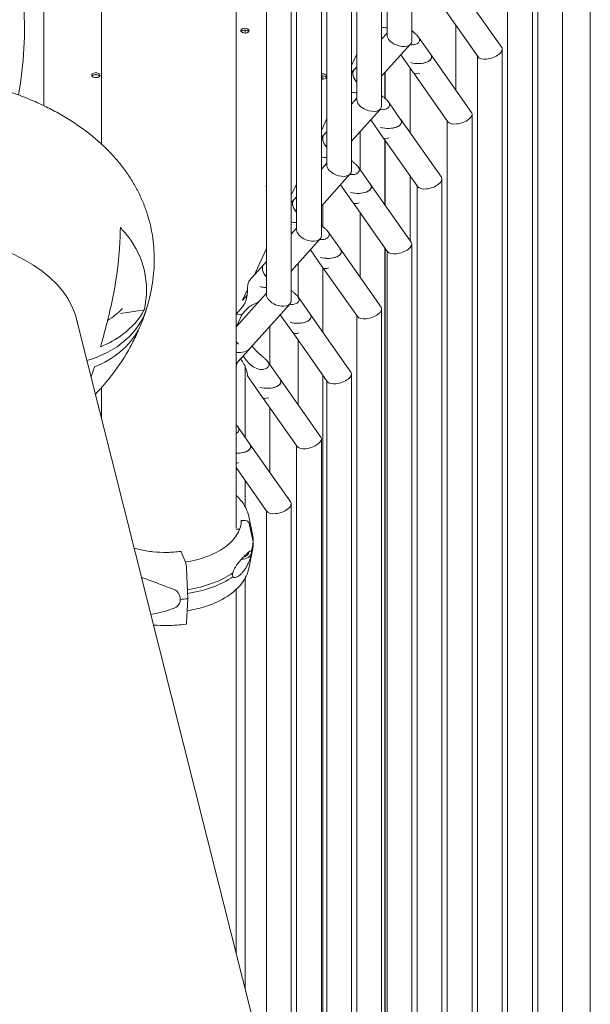
# Model space of a CAD drawing. Units: millimetres. Extents: x 0 to 77630, y 33311 to 51206.
# Drawn here: x 48676 to 49159, y 45840 to 46675 of the extents above; entities that cross this region are included whole.
import ezdxf

# ---------------------------------------------------------------- set-up
doc = ezdxf.new("R2010")
doc.units = ezdxf.units.MM

msp = doc.modelspace()

# ---------------------------------------------------------------- linework, layer by layer
at = {"color": 0, "linetype": 'Continuous', "lineweight": 0, "extrusion": (-5.55112e-17, 0.816497, 0.57735)}
for p, q in [((49008.1, 46656.79), (49008.1, 47705.38)), ((48982.55, 46601.74), (48982.55, 47689.25)), ((48987.1, 46661.8), (48987.1, 47692.06)), ((48957.01, 46546.7), (48957.01, 47673.97)), ((48961.55, 46606.76), (48961.55, 47676.63)), ((48931.46, 46491.66), (48931.46, 47659.46)), ((48936.01, 46551.72), (48936.01, 47661.99)), ((48910.46, 46496.67), (48910.46, 47648.08)), ((48905.92, 46436.62), (48905.92, 47645.67)), ((48884.92, 46441.63), (48884.92, 47634.85)), ((48696.27, 47585.83), (48696.27, 46601.89)), ((48859.14, 46862.52), (48859.14, 46244.21)), ((48745.14, 46837.6), (48745.14, 46569.4)), ((49159.37, 46836.01), (49159.37, 45471.58)), ((49114.82, 45404.52), (49114.82, 46754.07)), ((49135.82, 45404.56), (49135.82, 46759.9)), ((49110.28, 45349.52), (49110.28, 46704.86)), ((49049.78, 46700.36), (49084.27, 46651.29)), ((49089.28, 45349.48), (49089.28, 46699.03)), ((49035.25, 46684.5), (49064.2, 46643.32)), ((49045.37, 46670.11), (49045.37, 46615.25)), ((48866.76, 46663.49), (48866.76, 46665.89)), ((48987.1, 46663.32), (48982.55, 46658.26)), ((49007.08, 46654.14), (48982.55, 46626.83)), ((49013.85, 46660.1), (49024.17, 46645.32)), ((48957.01, 46636.07), (48961.38, 46645.5)), ((48961.34, 46645.51), (48961.55, 46645.75)), ((49024.23, 46645.32), (49058.72, 46596.25)), ((49084.73, 45314.38), (49084.73, 46649.81)), ((48998.82, 46644.95), (49009.43, 46629.75)), ((49063.73, 45363.07), (49063.73, 46643.98)), ((48959.11, 46632.26), (48957.01, 46629.9)), ((48961.55, 46634.88), (48959.17, 46632.23)), ((48985.32, 46629.92), (48985.32, 46608.11)), ((48985.58, 46607.89), (48985.58, 46630.2)), ((49006.58, 46579.04), (49006.58, 46633.84)), ((49009.71, 46629.46), (49038.66, 46588.28)), ((48932.83, 46624.48), (48932.83, 46627.32)), ((48961.55, 46608.27), (48957.01, 46603.21)), ((48988.31, 46605.06), (48998.63, 46590.28)), ((48981.54, 46599.1), (48957.01, 46571.79)), ((48931.46, 46581.03), (48935.84, 46590.46)), ((48931.46, 46581.02), (48935.84, 46590.45)), ((48935.79, 46590.47), (48936.01, 46590.71)), ((48973.28, 46589.9), (48983.89, 46574.71)), ((48998.68, 46590.27), (49033.17, 46541.21)), ((49038.19, 45391.04), (49038.19, 46588.94)), ((49059.19, 45369.19), (49059.19, 46594.77)), ((48936.01, 46579.84), (48933.63, 46577.19)), ((48964.32, 46579.93), (48964.32, 46547.78)), ((48933.56, 46577.22), (48931.46, 46574.86)), ((48984.16, 46574.42), (49013.11, 46533.23)), ((48985.32, 46572.77), (48985.32, 46517.9)), ((48985.58, 46517.53), (48985.58, 46572.4)), ((48936.01, 46553.23), (48931.46, 46548.17)), ((48962.76, 46550.01), (48973.08, 46535.24)), ((48955.99, 46544.06), (48931.46, 46516.75)), ((49006.58, 46487.66), (49006.58, 46542.53)), ((49033.64, 45394.82), (49033.64, 46539.73)), ((48905.92, 46525.99), (48910.29, 46535.42)), ((48905.92, 46525.98), (48910.29, 46535.41)), ((48910.25, 46535.43), (48910.46, 46535.67)), ((48947.73, 46534.86), (48958.34, 46519.67)), ((48973.14, 46535.23), (49007.63, 46486.16)), ((49012.64, 45409.44), (49012.64, 46533.9)), ((48908.02, 46522.18), (48905.92, 46519.82)), ((48910.46, 46524.79), (48908.08, 46522.15)), ((48932.83, 46499.21), (48932.83, 46518.27)), ((48958.62, 46519.38), (48987.56, 46478.19)), ((48964.32, 46511.26), (48964.32, 46456.39)), ((48910.46, 46498.19), (48905.92, 46493.13)), ((48937.22, 46494.97), (48947.54, 46480.2)), ((48930.45, 46489.01), (48905.92, 46461.7)), ((48874.38, 46458.06), (48884.74, 46480.37)), ((48874.4, 46458.08), (48884.75, 46480.37)), ((48884.7, 46480.38), (48884.92, 46480.62)), ((48922.19, 46479.82), (48932.8, 46464.63)), ((48947.59, 46480.19), (48982.08, 46431.12)), ((48985.32, 46481.38), (48985.32, 45511.11)), ((48985.58, 45713.87), (48985.58, 46481.02)), ((48987.1, 45422.74), (48987.1, 46478.86)), ((49008.1, 45412.11), (49008.1, 46484.69)), ((48884.92, 46469.75), (48882.54, 46467.1)), ((48882.47, 46467.14), (48870.4, 46453.59)), ((48911.83, 46439.71), (48911.83, 46468.29)), ((48932.83, 46409.81), (48932.83, 46464.58)), ((48933.07, 46464.33), (48962.02, 46423.15)), ((48864.59, 46436.95), (48868.85, 46446.14)), ((48864.6, 46436.97), (48868.85, 46446.12)), ((48884.92, 46443.15), (48859.14, 46414.45)), ((48868.54, 46441.38), (48864.49, 46436.84)), ((48911.67, 46439.93), (48921.99, 46425.15)), ((48761.59, 46425.88), (48781.49, 46428.96)), ((48859.16, 46425.34), (48864.48, 46431.32)), ((48867.71, 46429.02), (48863.79, 46424.63)), ((48904.9, 46433.97), (48870.69, 46395.89)), ((48982.55, 45424.72), (48982.55, 46429.64)), ((48723.46, 46423.24), (48973.69, 45428.31)), ((48859.14, 46425.21), (48859.19, 46425.33)), ((48859.14, 46425.19), (48859.2, 46425.33)), ((48859.54, 46414.89), (48864.34, 46425.24)), ((48896.64, 46424.77), (48907.25, 46409.58)), ((48922.05, 46425.15), (48956.54, 46376.08)), ((48961.55, 45476.59), (48961.55, 46423.81)), ((48887.76, 46382.54), (48887.76, 46414.89)), ((48907.52, 46409.29), (48936.47, 46368.11)), ((48911.83, 46348.3), (48911.83, 46403.17)), ((48870.14, 46395.35), (48860.51, 46384.55)), ((48872.78, 46398.22), (48873.04, 46397.85)), ((48862.93, 46387.27), (48864.48, 46385.05)), ((48867.71, 46386.36), (48865.25, 46389.87)), ((48860.72, 46384.78), (48859.14, 46381.38)), ((48866.76, 46320.99), (48866.76, 46381.07)), ((48886.13, 46384.89), (48896.45, 46370.11)), ((48868.94, 46372.82), (48881.7, 46354.54)), ((48896.5, 46370.1), (48930.99, 46321.04)), ((48932.83, 45756.45), (48932.83, 46373.29)), ((48957.01, 45494.66), (48957.01, 46374.6)), ((48745.14, 46363.01), (48745.14, 46337.06)), ((48936.01, 45578.16), (48936.01, 46368.77)), ((48881.98, 46354.25), (48910.93, 46313.06)), ((48887.76, 46291.15), (48887.76, 46346.02)), ((48860.58, 46329.84), (48870.9, 46315.07)), ((48931.46, 45596.23), (48931.46, 46319.56)), ((48870.96, 46315.06), (48905.45, 46265.99)), ((48910.46, 45679.73), (48910.46, 46313.73)), ((48859.14, 46295.36), (48885.38, 46258.02)), ((48866.76, 46262.2), (48866.76, 46284.51)), ((48905.92, 45697.8), (48905.92, 46264.51)), ((48869.93, 46253.8), (48873.09, 46238.45)), ((48884.92, 45781.3), (48884.92, 46258.69)), ((48863.54, 46249.44), (48863.54, 46249.43)), ((48866.95, 46250.2), (48864.54, 46250.24)), ((48873.58, 46232.13), (48870.4, 46247.75)), ((48862.17, 46242.93), (48859.1, 46242.98)), ((48873.58, 46228.86), (48873.58, 46232.13)), ((48873.61, 46233.37), (48873.61, 46230.11)), ((48812.77, 46223.64), (48816.21, 46215.11)), ((48869.93, 46209.68), (48873.09, 46225.04)), ((48817.21, 46209.54), (48818.27, 46184.06)), ((48866.76, 45853.47), (48866.76, 46201.28)), ((48859.14, 46191.76), (48859.14, 45883.79)), ((48818.27, 46184.06), (48817.21, 46163.83)), ((48786.96, 46170.77), (48788.38, 46170.99))]:
    msp.add_line(p, q, dxfattribs=at)
at = {"color": 0, "linetype": 'Continuous', "lineweight": 0}
for centre, major_axis, ratio, start_param, end_param in [((48259.65, 46601.8), (394.58, 183.12), 0.788675, -0.506179, 1.219917), ((48866.72, 46663.87), (-3.5, 0), 0.57735, -2.725641, -0.415952), ((48997.6, 46659.29), (10.24, -3.93), 0.58757, 3.36305, 4.672047), ((48997.6, 46659.29), (10.24, -3.93), 0.58757, -1.611139, 0.221457), ((48966.29, 46650.91), (12.46, -0.74), 0.490173, -1.946229, -1.931674), ((49074.23, 46647.31), (10.38, 3.28), 0.477315, -1.982437, 0.149841), ((49074.23, 46647.31), (10.38, 3.28), 0.477315, 3.291434, 4.300748), ((48740.32, 46626.07), (-3.5, 0), 0.57735, -2.725641, -0.415952), ((48931.98, 46625.06), (4, 0), 0.57735, 0.364796, 1.700652), ((48972.05, 46604.25), (10.24, -3.93), 0.58757, 3.36305, 4.672047), ((48972.05, 46604.25), (10.24, -3.93), 0.58757, -1.611139, 0.221457), ((49048.69, 46592.26), (10.38, 3.28), 0.477315, -1.982437, 0.149841), ((48940.74, 46595.87), (12.46, -0.74), 0.490173, -1.946297, -1.931674), ((48940.74, 46595.87), (12.46, -0.74), 0.490173, -1.946402, -1.946297), ((49048.69, 46592.26), (10.38, 3.28), 0.477315, 3.291434, 4.300748), ((48946.51, 46549.21), (10.24, -3.93), 0.58757, 3.36305, 4.672047), ((48946.51, 46549.21), (10.24, -3.93), 0.58757, -1.611139, 0.221457), ((49023.14, 46537.22), (10.38, 3.28), 0.477315, -1.982437, 0.149841), ((48888.64, 46531.68), (-4, 0), 0.57735, -0.375701, -0.361367), ((48915.2, 46540.82), (12.46, -0.74), 0.490173, -1.946297, -1.931674), ((48915.2, 46540.82), (12.46, -0.74), 0.490173, -1.946576, -1.946297), ((49023.14, 46537.22), (10.38, 3.28), 0.477315, 3.291434, 4.300748), ((48345.92, 46325.63), (378.22, 95.12), 0.394338, -0.016752, 2.909557), ((48920.96, 46494.17), (10.24, -3.93), 0.58757, 3.36305, 4.672047), ((48920.96, 46494.17), (10.24, -3.93), 0.58757, -1.611139, 0.221457), ((48889.65, 46485.78), (12.46, -0.74), 0.490173, -1.946749, -1.946297), ((48889.65, 46485.78), (12.46, -0.74), 0.490173, -1.946297, -1.931674), ((48997.6, 46482.18), (10.38, 3.28), 0.477315, 3.291434, 4.300748), ((48997.6, 46482.18), (10.38, 3.28), 0.477315, -1.982437, 0.149841), ((48895.42, 46439.12), (10.24, -3.93), 0.58757, 3.36305, 4.672047), ((48895.42, 46439.12), (10.24, -3.93), 0.58757, -1.611139, 0.221457), ((48972.05, 46427.13), (10.38, 3.28), 0.477315, -1.982437, 0.149841), ((48864.11, 46430.74), (12.46, -0.74), 0.490173, -1.946922, -1.946297), ((48864.11, 46430.74), (12.46, -0.74), 0.490173, -1.946297, -1.567144), ((48972.05, 46427.13), (10.38, 3.28), 0.477315, 3.291434, 4.300748), ((48946.51, 46372.09), (10.38, 3.28), 0.477315, -1.982437, 0.149841), ((48946.51, 46372.09), (10.38, 3.28), 0.477315, 3.291434, 4.300748), ((48920.96, 46317.05), (10.38, 3.28), 0.477315, -1.982437, 0.149841), ((48920.96, 46317.05), (10.38, 3.28), 0.477315, 3.291434, 4.300748), ((48895.42, 46262.01), (10.38, 3.28), 0.477315, -1.982437, 0.149841), ((48895.42, 46262.01), (10.38, 3.28), 0.477315, 3.291434, 4.300748), ((48864.54, 46249.42), (-0.999, 0.05), 0.816152, -1.528707, 0.04106), ((48864.54, 46249.42), (-0.999, 0.05), 0.816151, -1.529736, -1.527429), ((48866.95, 46247.34), (3.5, -0.18), 0.816152, 0.206209, 1.611857), ((48799.07, 46233.38), (74.54, 0), 0.57735, -0.215366, -0.029054), ((48799.07, 46230.11), (74.54, 0), 0.57735, -0.215366, -0.029054), ((48864.71, 46223.71), (7.49, -0.38), 0.816152, -1.647851, -0.01394), ((48864.71, 46223.71), (5.24, -0.26), 0.816152, -1.372169, 0.04106), ((48864.71, 46223.71), (5.24, -0.26), 0.816152, 0.04106, 0.049662), ((48799.07, 46233.38), (74.54, 0), 0.57735, -1.314722, -0.691097), ((48799.07, 46230.11), (74.54, 0), 0.57735, -1.312855, -0.691097)]:
    msp.add_ellipse(centre, major_axis=major_axis, ratio=ratio, start_param=start_param, end_param=end_param, dxfattribs=at)
at = {"color": 0, "linetype": 'Continuous', "lineweight": 0, "extrusion": (1.88833e-17, -1.66533e-16, -1)}
for centre in [(48866.72, 46665.51), (48740.32, 46627.7)]:
    msp.add_ellipse(centre, major_axis=(-3.5, 0), ratio=0.57735, start_param=0.261821, end_param=6.545006, dxfattribs=at)
at = {"color": 0, "linetype": 'Continuous', "lineweight": 0, "extrusion": (-4.43935e-17, -2.19791e-16, -1)}
for centre, start_param, end_param in [((48986.92, 46674.01), 1.527446, 1.898968), ((49012.47, 46643.8), -0.459335, 1.97997), ((48961.37, 46618.97), 1.527446, 1.898968), ((48986.92, 46588.75), -0.459335, 1.97997), ((48935.83, 46563.93), 1.527446, 1.898968), ((48961.37, 46533.71), -0.459335, 1.97997), ((48910.28, 46508.88), 1.527446, 1.898968), ((48935.83, 46478.67), -0.459335, 1.97997), ((48884.74, 46453.84), 1.527446, 1.97997), ((48910.28, 46423.62), -0.459335, 1.97997), ((48859.19, 46398.8), 0.371298, 1.546007), ((48884.74, 46368.58), -0.459335, 1.97997), ((48859.19, 46313.54), -0.459335, 1.546007)]:
    msp.add_ellipse(centre, major_axis=(12.48, -0.74), ratio=0.489171, start_param=start_param, end_param=end_param, dxfattribs=at)
at = {"color": 0, "linetype": 'Continuous', "lineweight": 0, "extrusion": (-7.11347e-18, 5.60287e-17, -1)}
for centre, end_param in [((49012.43, 46643.81), 1.977724), ((48986.88, 46588.76), 1.977724), ((48961.34, 46533.72), 1.977724), ((48935.79, 46478.68), 1.977724), ((48910.24, 46423.63), 1.977724), ((48884.7, 46368.59), 1.977724), ((48859.15, 46313.55), 1.543108)]:
    msp.add_ellipse(centre, major_axis=(12.46, -0.74), ratio=0.490173, start_param=-0.369532, end_param=end_param, dxfattribs=at)
at = {"color": 0, "linetype": 'Continuous', "lineweight": 0, "extrusion": (5.1505e-17, -5.55112e-17, -1)}
msp.add_ellipse((48931.98, 46626.69), major_axis=(4, 0), ratio=0.57735, start_param=-1.700652, end_param=0.251248, dxfattribs=at)
at = {"color": 0, "linetype": 'Continuous', "lineweight": 0, "extrusion": (-1.28862e-16, 1.89156e-16, -1)}
msp.add_ellipse((48966.95, 46625.28), major_axis=(-7.84, 6.98), ratio=0.598082, start_param=-1.407273, end_param=0.117765, dxfattribs=at)
at = {"color": 0, "linetype": 'Continuous', "lineweight": 0, "extrusion": (-3.82831e-16, -1.7935e-16, -1)}
for centre, start_param, end_param in [((48967, 46625.24), 1.742064, 3.144029), ((48941.46, 46570.19), 1.742064, 3.144029), ((48915.91, 46515.15), 1.742064, 3.144029), ((48890.37, 46460.11), 1.742064, 3.144029), ((48864.82, 46405.07), 1.489836, 1.775557)]:
    msp.add_ellipse(centre, major_axis=(7.84, -6.98), ratio=0.598079, start_param=start_param, end_param=end_param, dxfattribs=at)
at = {"color": 0, "linetype": 'Continuous', "lineweight": 0, "extrusion": (1.27141e-16, -1.82041e-16, -1)}
msp.add_ellipse((49018.04, 46635.77), major_axis=(-8.61, -6.01), ratio=0.364806, start_param=-0.919367, end_param=0, dxfattribs=at)
at = {"color": 0, "linetype": 'Continuous', "lineweight": 0, "extrusion": (-1.0301e-16, 1.11022e-16, -1)}
msp.add_ellipse((48932, 46626.74), major_axis=(4, 0), ratio=0.57735, start_param=0.272394, end_param=1.706174, dxfattribs=at)
at = {"color": 0, "linetype": 'Continuous', "lineweight": 0, "extrusion": (-7.83744e-17, -4.52016e-18, -1)}
msp.add_ellipse((48941.4, 46570.24), major_axis=(-7.84, 6.98), ratio=0.598082, start_param=-1.407273, end_param=0.117765, dxfattribs=at)
at = {"color": 0, "linetype": 'Continuous', "lineweight": 0, "extrusion": (3.90813e-16, -2.68727e-16, -1)}
msp.add_ellipse((48992.49, 46580.72), major_axis=(-8.61, -6.01), ratio=0.364806, start_param=-0.919367, end_param=0, dxfattribs=at)
at = {"color": 0, "linetype": 'Continuous', "lineweight": 0, "extrusion": (-1.84889e-32, 1.66533e-16, -1)}
msp.add_ellipse((48888.64, 46533.31), major_axis=(-4, 0), ratio=0.57735, start_param=-0.375701, end_param=0.261821, dxfattribs=at)
at = {"color": 0, "linetype": 'Continuous', "lineweight": 0, "extrusion": (-2.4037e-17, 1.11022e-16, -1)}
msp.add_ellipse((48888.64, 46533.31), major_axis=(-4, 0), ratio=0.57735, start_param=0.261821, end_param=0.375701, dxfattribs=at)
at = {"color": 0, "linetype": 'Continuous', "lineweight": 0, "extrusion": (-1.93676e-16, -5.04876e-17, -1)}
msp.add_ellipse((48915.86, 46515.19), major_axis=(-7.84, 6.98), ratio=0.598082, start_param=-1.407273, end_param=0.117765, dxfattribs=at)
at = {"color": 0, "linetype": 'Continuous', "lineweight": 0, "extrusion": (1.36531e-16, 9.53556e-17, -1)}
msp.add_ellipse((48966.95, 46525.68), major_axis=(-8.61, -6.01), ratio=0.364806, start_param=-0.919367, end_param=0, dxfattribs=at)
at = {"color": 0, "linetype": 'Continuous', "lineweight": 0, "extrusion": (-4.14473e-17, 3.69271e-17, -1)}
msp.add_ellipse((48890.31, 46460.15), major_axis=(-7.84, 6.98), ratio=0.598082, start_param=-1.407273, end_param=0.117765, dxfattribs=at)
at = {"color": 0, "linetype": 'Continuous', "lineweight": 0, "extrusion": (2.63672e-16, -8.66857e-17, -1)}
msp.add_ellipse((48941.4, 46470.64), major_axis=(-8.61, -6.01), ratio=0.364806, start_param=-0.919367, end_param=0, dxfattribs=at)
at = {"color": 0, "linetype": 'Continuous', "lineweight": 0, "extrusion": (-3.67528e-17, 5.64553e-17, -1)}
msp.add_ellipse((48706.94, 46446.29), major_axis=(78.83, -1.99), ratio=0.805341, start_param=0.217847, end_param=1.216231, dxfattribs=at)
at = {"color": 0, "linetype": 'Continuous', "lineweight": 0, "extrusion": (-4.05563e-17, 1.1208e-16, -1)}
msp.add_ellipse((48706.94, 46446.29), major_axis=(78.83, -1.99), ratio=0.805341, start_param=0.217847, end_param=1.216231, dxfattribs=at)
at = {"color": 0, "linetype": 'Continuous', "lineweight": 0, "extrusion": (6.74846e-17, 1.11258e-16, -1)}
msp.add_ellipse((48710.83, 46459.14), major_axis=(63.98, 0.22), ratio=0.780966, start_param=0.623172, end_param=0.909638, dxfattribs=at)
at = {"color": 0, "linetype": 'Continuous', "lineweight": 0, "extrusion": (7.29606e-17, 1.86376e-16, -1)}
msp.add_ellipse((48915.86, 46415.6), major_axis=(-8.61, -6.01), ratio=0.364806, start_param=-0.919367, end_param=0, dxfattribs=at)
at = {"color": 0, "linetype": 'Continuous', "lineweight": 0, "extrusion": (-8.74147e-17, 1.52229e-16, -1)}
msp.add_ellipse((48864.77, 46405.11), major_axis=(-7.84, 6.98), ratio=0.598082, start_param=-1.658432, end_param=-1.37399, dxfattribs=at)
at = {"color": 0, "linetype": 'Continuous', "lineweight": 0, "extrusion": (1.09081e-16, -5.92354e-17, -1)}
msp.add_ellipse((48890.31, 46360.55), major_axis=(-8.61, -6.01), ratio=0.364806, start_param=-0.919367, end_param=0, dxfattribs=at)
at = {"color": 0, "linetype": 'Continuous', "lineweight": 0, "extrusion": (2.95457e-16, -1.32196e-16, -1)}
msp.add_ellipse((48864.77, 46305.51), major_axis=(-8.61, -6.01), ratio=0.364806, start_param=-0.919367, end_param=-0.634925, dxfattribs=at)
at = {"color": 0, "linetype": 'Continuous', "lineweight": 0, "extrusion": (6.42545e-17, 7.38607e-24, -1)}
msp.add_ellipse((48799.07, 46233.37), major_axis=(74.54, 0), ratio=0.57735, start_param=-0.118126, end_param=0.028909, dxfattribs=at)
at = {"color": 0, "linetype": 'Continuous', "lineweight": 0, "extrusion": (5.49858e-17, -1.11022e-16, -1)}
msp.add_ellipse((48799.07, 46230.11), major_axis=(74.54, 0), ratio=0.57735, start_param=0, end_param=0.028428, dxfattribs=at)
at = {"color": 0, "linetype": 'Continuous', "lineweight": 0, "extrusion": (1.63576e-15, 3.31601e-16, -1)}
msp.add_ellipse((48812.77, 46221.19), major_axis=(-0.4, 2.97), ratio=0.18491, start_param=0, end_param=0.627943, dxfattribs=at)
at = {"color": 0, "linetype": 'Continuous', "lineweight": 0, "extrusion": (2.54756e-17, 2.27456e-16, -1)}
msp.add_ellipse((48816.21, 46211.43), major_axis=(0.6, -4.46), ratio=0.18491, start_param=-2.51365, end_param=-1.108002, dxfattribs=at)
at = {"color": 0, "linetype": 'Continuous', "lineweight": 0, "extrusion": (-8.25366e-17, 1.91105e-16, -1)}
for start_param, end_param in [(-0.521127, -0.107902), (-0.107902, 0.305324)]:
    msp.add_ellipse((48775.51, 46190.24), major_axis=(36.17, -8.69), ratio=0.45082, start_param=start_param, end_param=end_param, dxfattribs=at)
at = {"color": 0, "linetype": 'Continuous', "lineweight": 0, "extrusion": (5.99585e-18, 1.11022e-16, -1)}
msp.add_ellipse((48799.07, 46231.74), major_axis=(-84.78, 0), ratio=0.57735, start_param=-1.799246, end_param=-1.722591, dxfattribs=at)
at = {"color": 0, "linetype": 'Continuous', "lineweight": 0, "extrusion": (1.00306e-15, 2.46667e-16, -1)}
msp.add_ellipse((48816.21, 46166.93), major_axis=(0.6, -4.46), ratio=0.18491, start_param=-0.777705, end_param=0, dxfattribs=at)
at = {"color": 0, "linetype": 'Continuous', "lineweight": 0}
for points, knots in [([(49008.1, 46665.47), (49008.28, 46665.31), (49008.46, 46665.16), (49009.27, 46664.5), (49009.94, 46663.94), (49011.24, 46662.84), (49011.86, 46662.3), (49012.82, 46661.35), (49013.25, 46660.89), (49013.97, 46659.97), (49014.26, 46659.5), (49014.65, 46658.58), (49014.75, 46658.12), (49014.76, 46657.24), (49014.66, 46656.81), (49014.29, 46656), (49014.01, 46655.62), (49013.26, 46654.92), (49012.8, 46654.61), (49011.75, 46654.1), (49011.15, 46653.9), (49009.89, 46653.64), (49009.22, 46653.58), (49007.99, 46653.59), (49007.36, 46653.65), (49006.73, 46653.75)], [3.472634, 3.472634, 3.472634, 3.472634, 3.543712, 3.543712, 3.786923, 3.786923, 4.030133, 4.030133, 4.245658, 4.245658, 4.461182, 4.461182, 4.676707, 4.676707, 4.892232, 4.892232, 5.107756, 5.107756, 5.323281, 5.323281, 5.538805, 5.538805, 5.75433, 5.75433, 5.941843, 5.941843, 5.941843, 5.941843]), ([(47943.29, 46444.54), (47945.1, 46446.24), (47946.93, 46447.94), (47952.55, 46453.05), (47956.43, 46456.43), (47964.39, 46463.13), (47968.48, 46466.44), (47976.85, 46472.98), (47981.13, 46476.22), (47989.88, 46482.6), (47994.35, 46485.76), (48003.45, 46491.98), (48008.09, 46495.05), (48017.52, 46501.1), (48022.32, 46504.08), (48032.06, 46509.97), (48037.01, 46512.87), (48047.05, 46518.58), (48052.14, 46521.39), (48062.45, 46526.93), (48067.67, 46529.66), (48078.24, 46535.02), (48083.59, 46537.66), (48094.4, 46542.85), (48099.87, 46545.4), (48110.91, 46550.41), (48116.48, 46552.87), (48127.73, 46557.7), (48133.41, 46560.07), (48144.85, 46564.71), (48150.61, 46566.99), (48162.23, 46571.44), (48168.08, 46573.62), (48179.86, 46577.88), (48185.79, 46579.96), (48197.71, 46584.02), (48203.7, 46586.01), (48215.75, 46589.87), (48221.8, 46591.75), (48233.95, 46595.4), (48240.05, 46597.18), (48252.29, 46600.62), (48258.43, 46602.29), (48270.74, 46605.52), (48276.92, 46607.08), (48289.28, 46610.09), (48295.47, 46611.55), (48307.87, 46614.33), (48314.08, 46615.67), (48326.49, 46618.23), (48332.7, 46619.45), (48345.12, 46621.78), (48351.32, 46622.89), (48363.72, 46624.98), (48369.91, 46625.97), (48382.27, 46627.82), (48388.43, 46628.68), (48400.74, 46630.29), (48406.87, 46631.03), (48419.11, 46632.39), (48425.2, 46633.01), (48437.35, 46634.12), (48443.4, 46634.6), (48455.44, 46635.46), (48461.43, 46635.82), (48473.35, 46636.4), (48479.28, 46636.63), (48491.07, 46636.96), (48496.92, 46637.05), (48508.56, 46637.11), (48514.34, 46637.06), (48525.82, 46636.84), (48531.51, 46636.66), (48542.81, 46636.16), (48548.42, 46635.83), (48559.52, 46635.04), (48565.03, 46634.57), (48575.93, 46633.48), (48581.33, 46632.86), (48592.02, 46631.47), (48597.31, 46630.69), (48607.76, 46628.98), (48612.93, 46628.05), (48623.13, 46626.02), (48628.16, 46624.92), (48638.09, 46622.55), (48642.99, 46621.28), (48652.61, 46618.57), (48657.35, 46617.13), (48666.65, 46614.07), (48671.21, 46612.45), (48680.13, 46609.03), (48684.5, 46607.24), (48693.01, 46603.47), (48697.16, 46601.5), (48705.22, 46597.39), (48709.13, 46595.25), (48716.69, 46590.82), (48720.34, 46588.52), (48727.36, 46583.78), (48730.73, 46581.35), (48737.19, 46576.33), (48740.29, 46573.76), (48746.17, 46568.5), (48748.97, 46565.81), (48754.28, 46560.33), (48756.8, 46557.54), (48761.53, 46551.85), (48763.76, 46548.97), (48767.93, 46543.11), (48769.87, 46540.13), (48773.48, 46534.11), (48775.15, 46531.06), (48778.2, 46524.89), (48779.6, 46521.78), (48782.12, 46515.48), (48783.24, 46512.3), (48785.22, 46505.89), (48786.08, 46502.66), (48787.54, 46496.15), (48788.13, 46492.87), (48789.06, 46486.26), (48789.4, 46482.94), (48789.8, 46476.25), (48789.88, 46472.89), (48789.76, 46466.12), (48789.57, 46462.73), (48788.94, 46455.9), (48788.49, 46452.47), (48787.32, 46445.57), (48786.61, 46442.11), (48785.11, 46435.98), (48784.38, 46433.3), (48783.57, 46430.63)], [0, 0, 0, 0, 10.000475, 10.000475, 30.266121, 30.266121, 50.513159, 50.513159, 70.705412, 70.705412, 90.815793, 90.815793, 110.829614, 110.829614, 130.741124, 130.741124, 150.550588, 150.550588, 170.262065, 170.262065, 189.881834, 189.881834, 209.417346, 209.417346, 228.876544, 228.876544, 248.26745, 248.26745, 267.597919, 267.597919, 286.875514, 286.875514, 306.107451, 306.107451, 325.30059, 325.30059, 344.461454, 344.461454, 363.596269, 363.596269, 382.711003, 382.711003, 401.811423, 401.811423, 420.903149, 420.903149, 439.991708, 439.991708, 459.082587, 459.082587, 478.181296, 478.181296, 497.293417, 497.293417, 516.424661, 516.424661, 535.58092, 535.58092, 554.768321, 554.768321, 573.993266, 573.993266, 593.262469, 593.262469, 612.58298, 612.58298, 631.962176, 631.962176, 651.407717, 651.407717, 670.927436, 670.927436, 690.529135, 690.529135, 710.220219, 710.220219, 730.007122, 730.007122, 749.894394, 749.894394, 769.883344, 769.883344, 789.97008, 789.97008, 810.142841, 810.142841, 830.378648, 830.378648, 850.63962, 850.63962, 870.869893, 870.869893, 890.994767, 890.994767, 910.924074, 910.924074, 930.560922, 930.560922, 949.814691, 949.814691, 968.61444, 968.61444, 986.918149, 986.918149, 1004.715285, 1004.715285, 1022.02349, 1022.02349, 1038.882162, 1038.882162, 1055.345622, 1055.345622, 1071.477434, 1071.477434, 1087.346319, 1087.346319, 1103.023487, 1103.023487, 1118.581001, 1118.581001, 1134.090814, 1134.090814, 1149.624187, 1149.624187, 1165.251277, 1165.251277, 1181.040726, 1181.040726, 1197.059086, 1197.059086, 1213.369894, 1213.369894, 1226.16359, 1226.16359, 1226.16359, 1226.16359]), ([(48982.55, 46610.42), (48982.74, 46610.27), (48982.92, 46610.12), (48983.72, 46609.45), (48984.4, 46608.9), (48985.7, 46607.8), (48986.31, 46607.25), (48987.28, 46606.31), (48987.71, 46605.85), (48988.42, 46604.93), (48988.71, 46604.46), (48989.1, 46603.54), (48989.2, 46603.08), (48989.21, 46602.19), (48989.12, 46601.76), (48988.74, 46600.96), (48988.46, 46600.58), (48987.72, 46599.88), (48987.26, 46599.57), (48986.2, 46599.06), (48985.61, 46598.86), (48984.34, 46598.6), (48983.67, 46598.54), (48982.44, 46598.55), (48981.82, 46598.6), (48981.19, 46598.71)], [3.472634, 3.472634, 3.472634, 3.472634, 3.543712, 3.543712, 3.786923, 3.786923, 4.030133, 4.030133, 4.245658, 4.245658, 4.461182, 4.461182, 4.676707, 4.676707, 4.892232, 4.892232, 5.107756, 5.107756, 5.323281, 5.323281, 5.538805, 5.538805, 5.75433, 5.75433, 5.941843, 5.941843, 5.941843, 5.941843]), ([(48957.01, 46555.38), (48957.19, 46555.23), (48957.37, 46555.07), (48958.18, 46554.41), (48958.85, 46553.85), (48960.15, 46552.76), (48960.77, 46552.21), (48961.73, 46551.27), (48962.16, 46550.81), (48962.88, 46549.88), (48963.16, 46549.42), (48963.56, 46548.49), (48963.66, 46548.04), (48963.67, 46547.15), (48963.57, 46546.72), (48963.2, 46545.92), (48962.92, 46545.53), (48962.17, 46544.84), (48961.71, 46544.52), (48960.66, 46544.01), (48960.06, 46543.82), (48958.8, 46543.56), (48958.13, 46543.5), (48956.9, 46543.51), (48956.27, 46543.56), (48955.64, 46543.67)], [3.472634, 3.472634, 3.472634, 3.472634, 3.543712, 3.543712, 3.786923, 3.786923, 4.030133, 4.030133, 4.245658, 4.245658, 4.461182, 4.461182, 4.676707, 4.676707, 4.892232, 4.892232, 5.107756, 5.107756, 5.323281, 5.323281, 5.538805, 5.538805, 5.75433, 5.75433, 5.941843, 5.941843, 5.941843, 5.941843]), ([(48744.23, 46397.63), (48744.4, 46398.19), (48744.56, 46398.75), (48745.49, 46402.01), (48746.26, 46404.75), (48748.92, 46414.46), (48750.84, 46421.94), (48755.88, 46444.08), (48758.77, 46460.15), (48760.64, 46483.3), (48761.06, 46490.41), (48761.12, 46498.6)], [-537.36392, -537.36392, -537.36392, -537.36392, -532.504314, -532.504314, -509.264066, -509.264066, -450.73883, -450.73883, -340.139621, -340.139621, -306.047645, -306.047645, -306.047645, -306.047645]), ([(48761.12, 46498.6), (48763.35, 46496.25), (48765.41, 46493.84), (48781.43, 46473.06), (48786.22, 46451.91), (48781.49, 46428.96)], [-200.001817, -200.001817, -200.001817, -200.001817, -177.997992, -177.997992, -14.280711, -14.280711, -14.280711, -14.280711]), ([(48931.46, 46500.34), (48931.65, 46500.18), (48931.83, 46500.03), (48932.63, 46499.37), (48933.31, 46498.81), (48934.6, 46497.71), (48935.22, 46497.17), (48936.19, 46496.22), (48936.62, 46495.77), (48937.33, 46494.84), (48937.62, 46494.37), (48938.01, 46493.45), (48938.11, 46492.99), (48938.12, 46492.11), (48938.02, 46491.68), (48937.65, 46490.88), (48937.37, 46490.49), (48936.63, 46489.79), (48936.17, 46489.48), (48935.11, 46488.97), (48934.51, 46488.77), (48933.25, 46488.51), (48932.58, 46488.45), (48931.35, 46488.46), (48930.73, 46488.52), (48930.1, 46488.62)], [3.472634, 3.472634, 3.472634, 3.472634, 3.543712, 3.543712, 3.786923, 3.786923, 4.030133, 4.030133, 4.245658, 4.245658, 4.461182, 4.461182, 4.676707, 4.676707, 4.892232, 4.892232, 5.107756, 5.107756, 5.323281, 5.323281, 5.538805, 5.538805, 5.75433, 5.75433, 5.941843, 5.941843, 5.941843, 5.941843]), ([(48864.48, 46431.32), (48865.46, 46432.42), (48866.35, 46433.77), (48867.67, 46436.77), (48868.11, 46438.43), (48868.48, 46440.84), (48868.58, 46441.68), (48868.72, 46443.4), (48868.77, 46444.28), (48868.84, 46445.81), (48868.87, 46446.55), (48868.95, 46448.02), (48869, 46448.74), (48869.15, 46450.09), (48869.25, 46450.72), (48869.51, 46451.84), (48869.67, 46452.32), (48869.86, 46452.73), (48870.02, 46453.07), (48870.2, 46453.36), (48870.4, 46453.59)], [-2.454406, -2.454406, -2.454406, -2.454406, -1.903486, -1.903486, -1.352566, -1.352566, -1.108674, -1.108674, -0.864783, -0.864783, -0.648587, -0.648587, -0.432392, -0.432392, -0.216196, -0.216196, 0, 0, 0, 0.185982, 0.185982, 0.185982, 0.185982]), ([(48905.92, 46445.3), (48906.1, 46445.14), (48906.28, 46444.99), (48907.09, 46444.32), (48907.76, 46443.77), (48909.06, 46442.67), (48909.68, 46442.13), (48910.64, 46441.18), (48911.07, 46440.72), (48911.79, 46439.8), (48912.07, 46439.33), (48912.47, 46438.41), (48912.57, 46437.95), (48912.58, 46437.06), (48912.48, 46436.63), (48912.11, 46435.83), (48911.82, 46435.45), (48911.08, 46434.75), (48910.62, 46434.44), (48909.57, 46433.93), (48908.97, 46433.73), (48907.7, 46433.47), (48907.04, 46433.41), (48905.81, 46433.42), (48905.18, 46433.48), (48904.55, 46433.58)], [3.472634, 3.472634, 3.472634, 3.472634, 3.543712, 3.543712, 3.786923, 3.786923, 4.030133, 4.030133, 4.245658, 4.245658, 4.461182, 4.461182, 4.676707, 4.676707, 4.892232, 4.892232, 5.107756, 5.107756, 5.323281, 5.323281, 5.538805, 5.538805, 5.75433, 5.75433, 5.941843, 5.941843, 5.941843, 5.941843]), ([(48781.49, 46428.96), (48781.45, 46428.89), (48781.42, 46428.82), (48777.04, 46420.78), (48770.81, 46413.84), (48757.57, 46403.87), (48751.13, 46400.33), (48744.23, 46397.63)], [-65.451196, -65.451196, -65.451196, -65.451196, -65.191547, -65.191547, -34.75521, -34.75521, -11.474531, -11.474531, -11.474531, -11.474531]), ([(48783.57, 46430.63), (48782.94, 46428.55), (48782.27, 46426.47), (48780.31, 46420.84), (48778.94, 46417.3), (48775.94, 46410.21), (48774.3, 46406.66), (48771.56, 46401.2), (48770.54, 46399.26), (48769.49, 46397.32)], [0, 0, 0, 0, 10.0009, 10.0009, 27.316266, 27.316266, 44.997967, 44.997967, 54.866186, 54.866186, 54.866186, 54.866186]), ([(48877.85, 46435.28), (48877.24, 46435.04), (48876.64, 46434.8), (48874.46, 46433.87), (48872.83, 46433.07), (48869.94, 46431.19), (48868.68, 46430.12), (48867.71, 46429.02)], [6.056377, 6.056377, 6.056377, 6.056377, 6.240751, 6.240751, 6.789549, 6.789549, 7.338347, 7.338347, 7.338347, 7.338347]), ([(48739.06, 46380.5), (48747.2, 46383.69), (48754.72, 46388.05), (48767.38, 46398.71), (48772.57, 46404.88), (48776.31, 46411.82)], [-53.821485, -53.821485, -53.821485, -53.821485, -26.421694, -26.421694, -0.063902, -0.063902, -0.063902, -0.063902]), ([(48776.31, 46411.82), (48771.01, 46398.4), (48762.7, 46384.61), (48747.98, 46366.22), (48744.15, 46361.78), (48740.04, 46357.34)], [-185.434076, -185.434076, -185.434076, -185.434076, -92.742062, -92.742062, -63.327406, -63.327406, -63.327406, -63.327406]), ([(48873.04, 46397.85), (48874.02, 46396.45), (48875.25, 46394.99), (48878.01, 46392.25), (48879.52, 46390.96), (48881.54, 46389.28), (48882.22, 46388.73), (48883.51, 46387.63), (48884.13, 46387.08), (48885.1, 46386.14), (48885.52, 46385.68), (48886.24, 46384.76), (48886.53, 46384.29), (48886.92, 46383.37), (48887.02, 46382.91), (48887.03, 46382.02), (48886.93, 46381.59), (48886.56, 46380.79), (48886.28, 46380.41), (48885.54, 46379.71), (48885.08, 46379.4), (48884.02, 46378.89), (48883.42, 46378.69), (48882.16, 46378.43), (48881.49, 46378.37), (48880.09, 46378.38), (48879.26, 46378.47), (48877.62, 46378.83), (48876.81, 46379.09), (48874.46, 46380.07), (48872.83, 46381.09), (48869.94, 46383.54), (48868.68, 46384.96), (48867.71, 46386.36)], [2.446116, 2.446116, 2.446116, 2.446116, 2.994914, 2.994914, 3.543712, 3.543712, 3.786923, 3.786923, 4.030133, 4.030133, 4.245658, 4.245658, 4.461182, 4.461182, 4.676707, 4.676707, 4.892232, 4.892232, 5.107756, 5.107756, 5.323281, 5.323281, 5.538805, 5.538805, 5.75433, 5.75433, 5.997541, 5.997541, 6.240751, 6.240751, 6.789549, 6.789549, 7.338347, 7.338347, 7.338347, 7.338347]), ([(48860.51, 46384.55), (48860.46, 46384.49), (48860.41, 46384.44), (48860.02, 46384.03), (48859.61, 46383.69), (48859.14, 46383.37)], [5.0782118, 5.0782118, 5.0782118, 5.0782118, 5.1077562, 5.1077562, 5.3047989, 5.3047989, 5.3047989, 5.3047989]), ([(48864.48, 46385.05), (48865.46, 46383.65), (48866.35, 46382.07), (48867.67, 46378.97), (48868.11, 46377.45), (48868.48, 46375.67), (48868.58, 46375.12), (48868.72, 46374.15), (48868.77, 46373.74), (48868.84, 46373.19), (48868.87, 46372.99), (48868.92, 46372.86), (48868.93, 46372.83), (48868.94, 46372.82)], [-2.454406, -2.454406, -2.454406, -2.454406, -1.903486, -1.903486, -1.352566, -1.352566, -1.108674, -1.108674, -0.864783, -0.864783, -0.648587, -0.648587, -0.594995, -0.594995, -0.594995, -0.594995]), ([(48859.14, 46331.5), (48859.58, 46331.07), (48859.99, 46330.62), (48860.69, 46329.71), (48860.98, 46329.25), (48861.37, 46328.32), (48861.48, 46327.87), (48861.48, 46326.98), (48861.39, 46326.55), (48861.02, 46325.75), (48860.73, 46325.36), (48860.02, 46324.69), (48859.61, 46324.41), (48859.14, 46324.16)], [4.036523, 4.036523, 4.036523, 4.036523, 4.245658, 4.245658, 4.461182, 4.461182, 4.676707, 4.676707, 4.892232, 4.892232, 5.107756, 5.107756, 5.304799, 5.304799, 5.304799, 5.304799]), ([(48859.14, 46271.73), (48860.55, 46270.41), (48861.85, 46269.05), (48866.44, 46263.5), (48868.8, 46258.93), (48869.88, 46254.06), (48869.9, 46253.93), (48869.93, 46253.8)], [6.5128487, 6.5128487, 6.5128487, 6.5128487, 6.6224321, 6.6224321, 6.9420406, 6.9420406, 6.9504578, 6.9504578, 6.9504578, 6.9504578]), ([(48863.54, 46249.47), (48863.34, 46245.5), (48862, 46241.54), (48857.16, 46234.1), (48853.72, 46230.62), (48845.11, 46224.48), (48839.96, 46221.81), (48828.67, 46217.61), (48822.59, 46216.05), (48816.23, 46215.04)], [0.814486, 0.814486, 0.814486, 0.814486, 1.144703, 1.144703, 1.46624, 1.46624, 1.783763, 1.783763, 2.0886, 2.0886, 2.0886, 2.0886]), ([(48863.57, 46250.52), (48863.57, 46250.45), (48863.57, 46250.38), (48863.57, 46250.24), (48863.57, 46250.17), (48863.56, 46250.03), (48863.56, 46249.96), (48863.56, 46249.82), (48863.55, 46249.75), (48863.55, 46249.61), (48863.55, 46249.54), (48863.54, 46249.47)], [0.7853981, 0.7853981, 0.7853981, 0.7853981, 0.79120899, 0.79120899, 0.79701989, 0.79701989, 0.80283078, 0.80283078, 0.80864168, 0.80864168, 0.81445257, 0.81445257, 0.81445257, 0.81445257]), ([(48863.54, 46249.47), (48863.55, 46249.51), (48863.55, 46249.56), (48863.57, 46249.65), (48863.6, 46249.7), (48863.64, 46249.8), (48863.67, 46249.84), (48863.75, 46249.93), (48863.79, 46249.98), (48863.88, 46250.05), (48863.93, 46250.08), (48864.04, 46250.14), (48864.1, 46250.16), (48864.22, 46250.2), (48864.28, 46250.22), (48864.41, 46250.24), (48864.48, 46250.24), (48864.54, 46250.24)], [3.002283, 3.002283, 3.002283, 3.002283, 3.147046, 3.147046, 3.332166, 3.332166, 3.517286, 3.517286, 3.702406, 3.702406, 3.887527, 3.887527, 4.072647, 4.072647, 4.257767, 4.257767, 4.440583, 4.440583, 4.440583, 4.440583]), ([(48812.37, 46224.17), (48808.5, 46223.65), (48804.54, 46223.36), (48796.59, 46223.24), (48792.61, 46223.41), (48784.79, 46224.22), (48780.96, 46224.86), (48775.78, 46226.05), (48774.3, 46226.43), (48772.86, 46226.85)], [2.1277448, 2.1277448, 2.1277448, 2.1277448, 2.3306528, 2.3306528, 2.5335608, 2.5335608, 2.7364688, 2.7364688, 2.8195791, 2.8195791, 2.8195791, 2.8195791]), ([(48871.88, 46224.18), (48871.88, 46224.19), (48871.87, 46224.2), (48871.78, 46224.34), (48871.69, 46224.4), (48871.49, 46224.47), (48871.37, 46224.47), (48871.11, 46224.4), (48870.98, 46224.35), (48870.57, 46224.13), (48870.29, 46223.92), (48869.58, 46223.36), (48869.09, 46222.93), (48868.04, 46221.95), (48867.46, 46221.4), (48866.25, 46220.2), (48865.61, 46219.54), (48864.29, 46218.16), (48863.62, 46217.43), (48862.51, 46216.15), (48862.02, 46215.57), (48861.03, 46214.33), (48860.52, 46213.67), (48859.52, 46212.25), (48859.03, 46211.51), (48858.11, 46209.94), (48857.69, 46209.13), (48857.14, 46207.88), (48856.96, 46207.43), (48856.69, 46206.64), (48856.59, 46206.29), (48856.5, 46205.95)], [0.834091, 0.834091, 0.834091, 0.834091, 0.923404, 0.923404, 1.846807, 1.846807, 3.113418, 3.113418, 4.38003, 4.38003, 6.913252, 6.913252, 10.995476, 10.995476, 15.0777, 15.0777, 19.159924, 19.159924, 23.242148, 23.242148, 26.040521, 26.040521, 28.838895, 28.838895, 31.637268, 31.637268, 34.435642, 34.435642, 35.813659, 35.813659, 36.832291, 36.832291, 36.832291, 36.832291]), ([(48856.5, 46202.68), (48856.59, 46202.54), (48856.69, 46202.43), (48856.96, 46202.21), (48857.14, 46202.12), (48857.69, 46201.94), (48858.11, 46201.92), (48859.03, 46202.08), (48859.52, 46202.24), (48860.52, 46202.72), (48861.03, 46203.03), (48862.02, 46203.73), (48862.51, 46204.13), (48863.62, 46205.16), (48864.29, 46205.87), (48865.61, 46207.47), (48866.25, 46208.36), (48867.46, 46210.24), (48868.04, 46211.24), (48869.09, 46213.29), (48869.58, 46214.34), (48870.29, 46216.05), (48870.57, 46216.79), (48870.98, 46217.94), (48871.11, 46218.33), (48871.37, 46219.11), (48871.49, 46219.51), (48871.69, 46220.19), (48871.78, 46220.51), (48871.87, 46220.85), (48871.88, 46220.88), (48871.88, 46220.91)], [3.115418, 3.115418, 3.115418, 3.115418, 4.134051, 4.134051, 5.512068, 5.512068, 8.310441, 8.310441, 11.108815, 11.108815, 13.907188, 13.907188, 16.705562, 16.705562, 20.787786, 20.787786, 24.870009, 24.870009, 28.952233, 28.952233, 33.034457, 33.034457, 35.56768, 35.56768, 36.834291, 36.834291, 38.100902, 38.100902, 39.024306, 39.024306, 39.113619, 39.113619, 39.113619, 39.113619]), ([(48871.88, 46220.91), (48871.88, 46220.91), (48871.88, 46220.91), (48871.93, 46221.13), (48871.97, 46221.35), (48872.05, 46221.86), (48872.1, 46222.2), (48872.16, 46222.69), (48872.17, 46222.85), (48872.19, 46223.15), (48872.2, 46223.29), (48872.2, 46223.55), (48872.19, 46223.66), (48872.17, 46223.84), (48872.16, 46223.91), (48872.1, 46224.08), (48872.05, 46224.13), (48871.97, 46224.18), (48871.93, 46224.18), (48871.88, 46224.18), (48871.88, 46224.18), (48871.88, 46224.18)], [38.258899, 38.258899, 38.258899, 38.258899, 38.259618, 38.259618, 38.941884, 38.941884, 39.886119, 39.886119, 40.358236, 40.358236, 40.830353, 40.830353, 41.302471, 41.302471, 41.774588, 41.774588, 42.718823, 42.718823, 43.401089, 43.401089, 43.401808, 43.401808, 43.401808, 43.401808]), ([(48869.93, 46209.68), (48869.02, 46205.28), (48867, 46201.02), (48860.85, 46192.94), (48856.6, 46189.15), (48846.26, 46182.5), (48840.12, 46179.67), (48828.44, 46175.88), (48823.17, 46174.63), (48817.73, 46173.76)], [0.903524, 0.903524, 0.903524, 0.903524, 1.198997, 1.198997, 1.516602, 1.516602, 1.844596, 1.844596, 2.08627, 2.08627, 2.08627, 2.08627]), ([(48856.5, 46205.95), (48856.44, 46205.73), (48856.39, 46205.52), (48856.27, 46204.89), (48856.22, 46204.49), (48856.22, 46204.12), (48856.22, 46203.75), (48856.27, 46203.41), (48856.39, 46202.95), (48856.44, 46202.81), (48856.5, 46202.68)], [-2.030582, -2.030582, -2.030582, -2.030582, -1.353887, -1.353887, 0, 0, 0, 1.353887, 1.353887, 2.030582, 2.030582, 2.030582, 2.030582]), ([(48779.11, 46202), (48779.44, 46201.88), (48779.77, 46201.77), (48782.33, 46200.87), (48784.59, 46200.06), (48789.1, 46198.4), (48791.35, 46197.56), (48795.81, 46195.87), (48798.03, 46195.04), (48801.3, 46193.79), (48802.38, 46193.37), (48804.52, 46192.55), (48805.57, 46192.13), (48807.36, 46191.42), (48808.1, 46191.12), (48808.82, 46190.82)], [149.587849, 149.587849, 149.587849, 149.587849, 150.59801, 150.59801, 157.456801, 157.456801, 164.315592, 164.315592, 171.174383, 171.174383, 174.603779, 174.603779, 178.033174, 178.033174, 180.485141, 180.485141, 180.485141, 180.485141]), ([(48808.82, 46177.05), (48808.1, 46176.72), (48807.36, 46176.41), (48805.57, 46175.68), (48804.52, 46175.27), (48802.38, 46174.5), (48801.3, 46174.14), (48798.03, 46173.11), (48795.81, 46172.5), (48791.86, 46171.6), (48790.12, 46171.26), (48788.38, 46170.99)], [4.406824, 4.406824, 4.406824, 4.406824, 6.858791, 6.858791, 10.288186, 10.288186, 13.717582, 13.717582, 20.576373, 20.576373, 25.874142, 25.874142, 25.874142, 25.874142]), ([(48816.8, 46162.47), (48811.64, 46161.78), (48806.37, 46161.39), (48797.13, 46161.25), (48793.17, 46161.37), (48789.25, 46161.65)], [2.1277448, 2.1277448, 2.1277448, 2.1277448, 2.330508, 2.330508, 2.4818718, 2.4818718, 2.4818718, 2.4818718])]:
    msp.add_open_spline(points, degree=3, knots=knots, dxfattribs=at)
msp.add_open_spline([(48736.33, 46372.07), (48737.26, 46374.85), (48738.17, 46377.68), (48739.06, 46380.5)], degree=3, dxfattribs=at)

doc.saveas('drawing.dxf')
